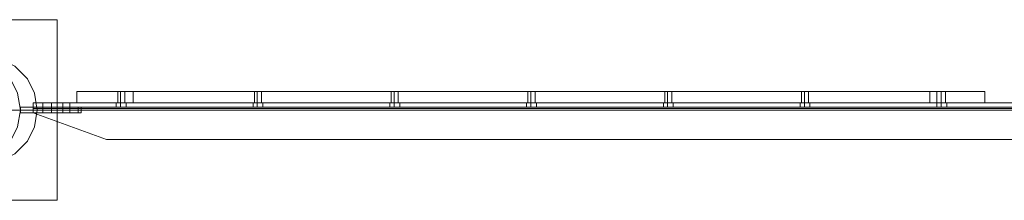
# Model space of a CAD drawing. Units: millimetres. Extents: x -548 to 13064, y -8173 to 72.
# Drawn here: x 10052 to 10866, y -8173 to -8024 of the extents above; entities that cross this region are included whole.
import ezdxf

# ---------------------------------------------------------------- set-up
doc = ezdxf.new("R2010")
doc.units = ezdxf.units.MM
doc.header["$MEASUREMENT"] = 0

# ---------------------------------------------------------------- blocks, each defined once
blk = doc.blocks.new('WMF0')
at = {"color": 51, "lineweight": 0}
for points in [[(12.96802, -6.89696), (12.88878, -6.89696)], [(12.96802, -6.97621), (12.96802, -6.89696)], [(12.88878, -6.97621), (12.96802, -6.97621)]]:
    blk.add_lwpolyline(points, dxfattribs=at)
for points in [[(12.96802, -6.97621), (12.88878, -6.97621), (12.88878, -6.89696), (12.96802, -6.89696), (12.96802, -6.97621)], [(12.90487, -6.93659), (12.90611, -6.92916), (12.90921, -6.92297), (12.91478, -6.91739), (12.92097, -6.9143), (12.9284, -6.91306), (12.93583, -6.9143), (12.94202, -6.91739), (12.94759, -6.92297), (12.95069, -6.92916), (12.95193, -6.93659), (12.95069, -6.94402), (12.94759, -6.95021), (12.94202, -6.95578), (12.93583, -6.95887), (12.9284, -6.96011), (12.92097, -6.95887), (12.91478, -6.95578), (12.90921, -6.95021), (12.90611, -6.94402), (12.90487, -6.93659)], [(12.90487, -6.93659), (12.90611, -6.92916), (12.90921, -6.92297), (12.91478, -6.91739), (12.92097, -6.9143), (12.9284, -6.91306), (12.93583, -6.9143), (12.94202, -6.91739), (12.94759, -6.92297), (12.95069, -6.92916), (12.95193, -6.93659), (12.95069, -6.94402), (12.94759, -6.95021), (12.94202, -6.95578), (12.93583, -6.95887), (12.9284, -6.96011), (12.92097, -6.95887), (12.91478, -6.95578), (12.90921, -6.95021), (12.90611, -6.94402), (12.90487, -6.93659)]]:
    blk.add_lwpolyline(points, close=True, dxfattribs=at)
at = {"color": 7, "lineweight": 0}
for points in [[(12.95193, -6.93659), (12.95069, -6.92916), (12.94759, -6.92297), (12.94202, -6.91739), (12.93583, -6.9143), (12.9284, -6.91306), (12.92097, -6.9143), (12.91478, -6.91739), (12.90921, -6.92297), (12.90611, -6.92916), (12.90487, -6.93659), (12.90611, -6.94402), (12.90921, -6.95021), (12.91478, -6.95578), (12.92097, -6.95887), (12.9284, -6.96011), (12.93583, -6.95887), (12.94202, -6.95578), (12.94759, -6.95021), (12.95069, -6.94402), (12.95193, -6.93659)], [(12.95193, -6.93659), (12.95069, -6.92916), (12.94759, -6.92297), (12.94202, -6.91739), (12.93583, -6.9143), (12.9284, -6.91306), (12.92097, -6.9143), (12.91478, -6.91739), (12.90921, -6.92297), (12.90611, -6.92916), (12.90487, -6.93659), (12.90611, -6.94402), (12.90921, -6.95021), (12.91478, -6.95578), (12.92097, -6.95887), (12.9284, -6.96011), (12.93583, -6.95887), (12.94202, -6.95578), (12.94759, -6.95021), (12.95069, -6.94402), (12.95193, -6.93659)], [(12.99464, -6.92854), (12.99588, -6.92854), (12.99712, -6.92854), (12.99774, -6.92854), (12.99712, -6.92854), (12.99588, -6.92854), (12.99464, -6.92854)]]:
    blk.add_lwpolyline(points, close=True, dxfattribs=at)
at = {"color": 253, "lineweight": 0}
for points in [[(12.95193, -6.93659), (12.95069, -6.92916), (12.94759, -6.92297), (12.94202, -6.91739), (12.93583, -6.9143), (12.9284, -6.91306), (12.92097, -6.9143), (12.91478, -6.91739), (12.90921, -6.92297), (12.90611, -6.92916), (12.90487, -6.93659), (12.90611, -6.94402), (12.90921, -6.95021), (12.91478, -6.95578), (12.92097, -6.95887), (12.9284, -6.96011), (12.93583, -6.95887), (12.94202, -6.95578), (12.94759, -6.95021), (12.95069, -6.94402), (12.95193, -6.93659)], [(12.95193, -6.93659), (12.95069, -6.92916), (12.94759, -6.92297), (12.94202, -6.91739), (12.93583, -6.9143), (12.9284, -6.91306), (12.92097, -6.9143), (12.91478, -6.91739), (12.90921, -6.92297), (12.90611, -6.92916), (12.90487, -6.93659), (12.90611, -6.94402), (12.90921, -6.95021), (12.91478, -6.95578), (12.92097, -6.95887), (12.9284, -6.96011), (12.93583, -6.95887), (12.94202, -6.95578), (12.94759, -6.95021), (12.95069, -6.94402), (12.95193, -6.93659)], [(12.95936, -6.93659), (12.95812, -6.92916), (12.95502, -6.92297), (12.94945, -6.91739), (12.94326, -6.9143), (12.93583, -6.91306), (12.9284, -6.9143), (12.92159, -6.91739), (12.91664, -6.92297), (12.91354, -6.92916), (12.9123, -6.93659), (12.91354, -6.94402), (12.91664, -6.95021), (12.92159, -6.95578), (12.9284, -6.95887), (12.93583, -6.96011), (12.94326, -6.95887), (12.94945, -6.95578), (12.95502, -6.95021), (12.95812, -6.94402), (12.95936, -6.93659)], [(12.96555, -6.93349), (12.96307, -6.93349), (12.96183, -6.93349), (12.96307, -6.93349), (12.96555, -6.93349)], [(12.96555, -6.93349), (12.96307, -6.93349), (12.96183, -6.93349), (12.96307, -6.93349), (12.96555, -6.93349)], [(12.96555, -6.93349), (12.96307, -6.93349), (12.96183, -6.93349), (12.96307, -6.93349), (12.96555, -6.93349)], [(12.96555, -6.93349), (12.96555, -6.93535), (12.96555, -6.93349)], [(12.96555, -6.93349), (12.96555, -6.93535), (12.96555, -6.93349)], [(12.96555, -6.93349), (12.96555, -6.93535), (12.96555, -6.93349)], [(12.9705, -6.93349), (12.9705, -6.93535), (12.9705, -6.93349)], [(12.9705, -6.93349), (12.9705, -6.93535), (12.9705, -6.93349)], [(12.9705, -6.93349), (12.9705, -6.93535), (12.9705, -6.93349)], [(12.99403, -6.93349), (12.99464, -6.93349), (12.99588, -6.93349), (12.99774, -6.93349), (12.99836, -6.93349), (12.99774, -6.93349), (12.99588, -6.93349), (12.99464, -6.93349), (12.99403, -6.93349)], [(12.99403, -6.93349), (12.99464, -6.93349), (12.99588, -6.93349), (12.99774, -6.93349), (12.99836, -6.93349), (12.99774, -6.93349), (12.99588, -6.93349), (12.99464, -6.93349), (12.99403, -6.93349)], [(12.99403, -6.93349), (12.99464, -6.93349), (12.99588, -6.93349), (12.99774, -6.93349), (12.99836, -6.93349), (12.99774, -6.93349), (12.99588, -6.93349), (12.99464, -6.93349), (12.99403, -6.93349)], [(12.95193, -6.93535), (12.97855, -6.93535), (12.95193, -6.93535)], [(12.96555, -6.93535), (12.96307, -6.93535), (12.96183, -6.93535), (12.96307, -6.93535), (12.96555, -6.93535)], [(12.96555, -6.93535), (12.96307, -6.93535), (12.96183, -6.93535), (12.96307, -6.93535), (12.96555, -6.93535)], [(12.96555, -6.93535), (12.96307, -6.93535), (12.96183, -6.93535), (12.96307, -6.93535), (12.96555, -6.93535)], [(12.96555, -6.93535), (12.96307, -6.93535), (12.96183, -6.93535), (12.96307, -6.93535), (12.96555, -6.93535)], [(12.96555, -6.93535), (12.96307, -6.93535), (12.96183, -6.93535), (12.96307, -6.93535), (12.96555, -6.93535)], [(12.96555, -6.93535), (12.96307, -6.93535), (12.96183, -6.93535), (12.96307, -6.93535), (12.96555, -6.93535)], [(12.96555, -6.93782), (12.96307, -6.93782), (12.96183, -6.93782), (12.96307, -6.93782), (12.96555, -6.93782)], [(12.96555, -6.93782), (12.96307, -6.93782), (12.96183, -6.93782), (12.96307, -6.93782), (12.96555, -6.93782)], [(12.96555, -6.93782), (12.96307, -6.93782), (12.96183, -6.93782), (12.96307, -6.93782), (12.96555, -6.93782)], [(12.96555, -6.93535), (12.96555, -6.93782), (12.96555, -6.93535)], [(12.96555, -6.93535), (12.96555, -6.93782), (12.96555, -6.93535)], [(12.96555, -6.93535), (12.96555, -6.93782), (12.96555, -6.93535)], [(12.9705, -6.93535), (12.97298, -6.93535), (12.97359, -6.93535), (12.97298, -6.93535), (12.9705, -6.93535)], [(12.9705, -6.93535), (12.9705, -6.93782), (12.9705, -6.93535)], [(12.9705, -6.93535), (12.97298, -6.93535), (12.97359, -6.93535), (12.97298, -6.93535), (12.9705, -6.93535)], [(12.9705, -6.93535), (12.97298, -6.93535), (12.97359, -6.93535), (12.97298, -6.93535), (12.9705, -6.93535)], [(12.9705, -6.93782), (12.97298, -6.93782), (12.97359, -6.93782), (12.97298, -6.93782), (12.9705, -6.93782)], [(12.9705, -6.93782), (12.97298, -6.93782), (12.97359, -6.93782), (12.97298, -6.93782), (12.9705, -6.93782)], [(12.9705, -6.93782), (12.97298, -6.93782), (12.97359, -6.93782), (12.97298, -6.93782), (12.9705, -6.93782)], [(12.97731, -6.93782), (12.97731, -6.93535), (12.97731, -6.93782)], [(12.97731, -6.93782), (12.97731, -6.93535), (12.97731, -6.93782)], [(12.97855, -6.93535), (12.97855, -6.93782), (12.97855, -6.93535)], [(12.97855, -6.93535), (12.97855, -6.93782), (12.97855, -6.93535)], [(12.99836, -6.93535), (12.99774, -6.93535), (12.99588, -6.93535), (12.99464, -6.93535), (12.99403, -6.93535), (12.99464, -6.93535), (12.99588, -6.93535), (12.99774, -6.93535), (12.99836, -6.93535)], [(12.99836, -6.93535), (12.99774, -6.93535), (12.99588, -6.93535), (12.99464, -6.93535), (12.99403, -6.93535), (12.99464, -6.93535), (12.99588, -6.93535), (12.99774, -6.93535), (12.99836, -6.93535)], [(12.99836, -6.93535), (12.99774, -6.93535), (12.99588, -6.93535), (12.99464, -6.93535), (12.99403, -6.93535), (12.99464, -6.93535), (12.99588, -6.93535), (12.99774, -6.93535), (12.99836, -6.93535)]]:
    blk.add_lwpolyline(points, close=True, dxfattribs=at)
at = {"color": 7, "lineweight": 0}
for points in [[(12.97669, -6.92854), (12.97793, -6.92854), (12.98164, -6.92854), (12.98722, -6.92854), (12.99403, -6.92854), (13.00146, -6.92854)], [(12.97669, -6.92854), (12.97669, -6.93349)], [(13.00146, -6.92854), (12.99403, -6.92854), (12.98722, -6.92854), (12.98164, -6.92854), (12.97793, -6.92854), (12.97669, -6.92854)], [(12.97669, -6.92854), (12.97669, -6.93349)], [(12.97669, -6.92854), (12.97669, -6.93349)], [(12.97669, -6.92854), (12.97669, -6.93349)], [(12.99464, -6.92854), (12.99588, -6.92854), (12.99712, -6.92854), (12.99774, -6.92854)], [(12.99712, -6.92854), (12.99588, -6.92854), (12.99464, -6.92854)], [(12.99464, -6.92854), (12.99588, -6.92854), (12.99712, -6.92854), (12.99774, -6.92854)], [(12.99712, -6.92854), (12.99588, -6.92854), (12.99464, -6.92854)], [(12.99464, -6.93349), (12.99464, -6.92854)], [(12.99464, -6.93349), (12.99464, -6.92854)], [(12.99464, -6.93349), (12.99464, -6.92854)], [(12.99588, -6.93349), (12.99588, -6.92854)], [(12.99588, -6.93349), (12.99588, -6.92854)], [(12.99588, -6.93349), (12.99588, -6.92854)], [(12.99588, -6.93349), (12.99588, -6.92854)], [(12.99588, -6.93349), (12.99588, -6.92854)], [(12.99588, -6.93349), (12.99588, -6.92854)], [(12.99774, -6.93349), (12.99774, -6.92854)], [(12.99774, -6.93349), (12.99774, -6.92854)], [(12.99774, -6.93349), (12.99774, -6.92854)], [(13.00146, -6.92854), (13.35126, -6.92854), (13.35126, -6.93349)], [(13.00146, -6.92854), (13.00146, -6.93349)], [(13.35126, -6.92854), (13.00146, -6.92854), (13.00146, -6.93349)], [(13.00146, -6.92854), (13.00146, -6.93349)], [(13.00146, -6.92854), (13.00146, -6.93349)], [(13.0547, -6.92854), (13.05594, -6.92854), (13.05718, -6.92854), (13.05779, -6.92854)], [(13.05718, -6.92854), (13.05594, -6.92854), (13.0547, -6.92854)], [(13.0547, -6.92854), (13.05594, -6.92854), (13.05718, -6.92854), (13.05779, -6.92854)], [(13.05718, -6.92854), (13.05594, -6.92854), (13.0547, -6.92854)], [(13.0547, -6.92854), (13.05594, -6.92854), (13.05718, -6.92854), (13.05779, -6.92854)], [(13.05718, -6.92854), (13.05594, -6.92854), (13.0547, -6.92854)], [(13.0547, -6.93349), (13.0547, -6.92854)], [(13.0547, -6.93349), (13.0547, -6.92854)], [(13.0547, -6.93349), (13.0547, -6.92854)], [(13.05594, -6.93349), (13.05594, -6.92854)], [(13.05594, -6.93349), (13.05594, -6.92854)], [(13.05594, -6.93349), (13.05594, -6.92854)], [(13.05594, -6.93349), (13.05594, -6.92854)], [(13.05594, -6.93349), (13.05594, -6.92854)], [(13.05594, -6.93349), (13.05594, -6.92854)], [(13.05779, -6.93349), (13.05779, -6.92854)], [(13.05779, -6.93349), (13.05779, -6.92854)], [(13.05779, -6.93349), (13.05779, -6.92854)], [(13.11475, -6.92854), (13.11599, -6.92854), (13.11723, -6.92854), (13.11785, -6.92854)], [(13.11723, -6.92854), (13.11599, -6.92854), (13.11475, -6.92854)], [(13.11475, -6.92854), (13.11599, -6.92854), (13.11723, -6.92854), (13.11785, -6.92854)], [(13.11723, -6.92854), (13.11599, -6.92854), (13.11475, -6.92854)], [(13.11475, -6.92854), (13.11599, -6.92854), (13.11723, -6.92854), (13.11785, -6.92854)], [(13.11723, -6.92854), (13.11599, -6.92854), (13.11475, -6.92854)], [(13.11475, -6.93349), (13.11475, -6.92854)], [(13.11475, -6.93349), (13.11475, -6.92854)], [(13.11475, -6.93349), (13.11475, -6.92854)], [(13.11599, -6.93349), (13.11599, -6.92854)], [(13.11599, -6.93349), (13.11599, -6.92854)], [(13.11599, -6.93349), (13.11599, -6.92854)], [(13.11599, -6.93349), (13.11599, -6.92854)], [(13.11599, -6.93349), (13.11599, -6.92854)], [(13.11599, -6.93349), (13.11599, -6.92854)], [(13.11785, -6.93349), (13.11785, -6.92854)], [(13.11785, -6.93349), (13.11785, -6.92854)], [(13.11785, -6.93349), (13.11785, -6.92854)], [(13.17481, -6.92854), (13.17605, -6.92854), (13.17728, -6.92854), (13.1779, -6.92854)], [(13.17728, -6.92854), (13.17605, -6.92854), (13.17481, -6.92854)], [(13.17481, -6.92854), (13.17605, -6.92854), (13.17728, -6.92854), (13.1779, -6.92854)], [(13.17728, -6.92854), (13.17605, -6.92854), (13.17481, -6.92854)], [(13.17481, -6.92854), (13.17605, -6.92854), (13.17728, -6.92854), (13.1779, -6.92854)], [(13.17728, -6.92854), (13.17605, -6.92854), (13.17481, -6.92854)], [(13.17481, -6.93349), (13.17481, -6.92854)], [(13.17481, -6.93349), (13.17481, -6.92854)], [(13.17481, -6.93349), (13.17481, -6.92854)], [(13.17605, -6.93349), (13.17605, -6.92854)], [(13.17605, -6.93349), (13.17605, -6.92854)], [(13.17605, -6.93349), (13.17605, -6.92854)], [(13.17605, -6.93349), (13.17605, -6.92854)], [(13.17605, -6.93349), (13.17605, -6.92854)], [(13.17605, -6.93349), (13.17605, -6.92854)], [(13.1779, -6.93349), (13.1779, -6.92854)], [(13.1779, -6.93349), (13.1779, -6.92854)], [(13.1779, -6.93349), (13.1779, -6.92854)], [(13.23486, -6.92854), (13.2361, -6.92854), (13.23734, -6.92854), (13.23796, -6.92854)], [(13.23734, -6.92854), (13.2361, -6.92854), (13.23486, -6.92854)], [(13.23486, -6.92854), (13.2361, -6.92854), (13.23734, -6.92854), (13.23796, -6.92854)], [(13.23734, -6.92854), (13.2361, -6.92854), (13.23486, -6.92854)], [(13.23486, -6.92854), (13.2361, -6.92854), (13.23734, -6.92854), (13.23796, -6.92854)], [(13.23734, -6.92854), (13.2361, -6.92854), (13.23486, -6.92854)], [(13.23486, -6.93349), (13.23486, -6.92854)], [(13.23486, -6.93349), (13.23486, -6.92854)], [(13.23486, -6.93349), (13.23486, -6.92854)], [(13.2361, -6.93349), (13.2361, -6.92854)], [(13.2361, -6.93349), (13.2361, -6.92854)], [(13.2361, -6.93349), (13.2361, -6.92854)], [(13.2361, -6.93349), (13.2361, -6.92854)], [(13.2361, -6.93349), (13.2361, -6.92854)], [(13.2361, -6.93349), (13.2361, -6.92854)], [(13.23796, -6.93349), (13.23796, -6.92854)], [(13.23796, -6.93349), (13.23796, -6.92854)], [(13.23796, -6.93349), (13.23796, -6.92854)], [(13.29492, -6.92854), (13.29615, -6.92854), (13.29739, -6.92854), (13.29801, -6.92854)], [(13.29739, -6.92854), (13.29615, -6.92854), (13.29492, -6.92854)], [(13.29492, -6.92854), (13.29615, -6.92854), (13.29739, -6.92854), (13.29801, -6.92854)], [(13.29739, -6.92854), (13.29615, -6.92854), (13.29492, -6.92854)], [(13.29492, -6.92854), (13.29615, -6.92854), (13.29739, -6.92854), (13.29801, -6.92854)], [(13.29739, -6.92854), (13.29615, -6.92854), (13.29492, -6.92854)], [(13.29492, -6.93349), (13.29492, -6.92854)], [(13.29492, -6.93349), (13.29492, -6.92854)], [(13.29492, -6.93349), (13.29492, -6.92854)], [(13.29615, -6.93349), (13.29615, -6.92854)], [(13.29615, -6.93349), (13.29615, -6.92854)], [(13.29615, -6.93349), (13.29615, -6.92854)], [(13.29615, -6.93349), (13.29615, -6.92854)], [(13.29615, -6.93349), (13.29615, -6.92854)], [(13.29615, -6.93349), (13.29615, -6.92854)], [(13.29801, -6.93349), (13.29801, -6.92854)], [(13.29801, -6.93349), (13.29801, -6.92854)], [(13.29801, -6.93349), (13.29801, -6.92854)], [(13.3754, -6.92854), (13.37478, -6.92854), (13.37107, -6.92854), (13.3655, -6.92854), (13.35869, -6.92854), (13.35126, -6.92854)], [(13.35126, -6.92854), (13.35126, -6.93349)], [(13.35126, -6.92854), (13.35869, -6.92854), (13.3655, -6.92854), (13.37107, -6.92854), (13.37478, -6.92854), (13.3754, -6.92854)], [(13.35126, -6.92854), (13.35126, -6.93349)], [(13.35126, -6.92854), (13.35126, -6.93349)], [(13.35435, -6.92854), (13.35497, -6.92854), (13.35621, -6.92854), (13.35745, -6.92854), (13.35807, -6.92854)], [(13.35745, -6.92854), (13.35621, -6.92854), (13.35497, -6.92854), (13.35435, -6.92854)], [(13.35435, -6.92854), (13.35497, -6.92854), (13.35621, -6.92854), (13.35745, -6.92854), (13.35807, -6.92854)], [(13.35745, -6.92854), (13.35621, -6.92854), (13.35497, -6.92854), (13.35435, -6.92854)], [(13.35435, -6.92854), (13.35497, -6.92854), (13.35621, -6.92854), (13.35745, -6.92854), (13.35807, -6.92854)], [(13.35745, -6.92854), (13.35621, -6.92854), (13.35497, -6.92854), (13.35435, -6.92854)], [(13.35435, -6.93349), (13.35435, -6.92854)], [(13.35435, -6.93349), (13.35435, -6.92854)], [(13.35435, -6.93349), (13.35435, -6.92854)], [(13.35621, -6.93349), (13.35621, -6.92854)], [(13.35621, -6.93349), (13.35621, -6.92854)], [(13.35621, -6.93349), (13.35621, -6.92854)], [(13.35621, -6.93349), (13.35621, -6.92854)], [(13.35621, -6.93349), (13.35621, -6.92854)], [(13.35621, -6.93349), (13.35621, -6.92854)], [(13.35807, -6.93349), (13.35807, -6.92854)], [(13.35807, -6.93349), (13.35807, -6.92854)], [(13.35807, -6.93349), (13.35807, -6.92854)], [(13.3754, -6.92854), (13.3754, -6.93349)], [(13.3754, -6.92854), (13.3754, -6.93349)], [(13.3754, -6.92854), (13.3754, -6.93349)], [(13.3754, -6.92854), (13.3754, -6.93349)], [(13.00146, -6.93349), (12.99403, -6.93349), (12.98722, -6.93349), (12.98164, -6.93349), (12.97793, -6.93349), (12.97669, -6.93349)], [(12.97669, -6.93349), (12.97793, -6.93349), (12.98164, -6.93349), (12.98722, -6.93349), (12.99403, -6.93349), (13.00146, -6.93349)], [(12.99774, -6.93349), (12.99712, -6.93349), (12.99588, -6.93349), (12.99464, -6.93349)], [(12.99464, -6.93349), (12.99588, -6.93349), (12.99712, -6.93349), (12.99774, -6.93349)], [(12.99774, -6.93349), (12.99712, -6.93349), (12.99588, -6.93349), (12.99464, -6.93349)], [(12.99464, -6.93349), (12.99588, -6.93349), (12.99712, -6.93349), (12.99774, -6.93349)], [(12.99774, -6.93349), (12.99712, -6.93349), (12.99588, -6.93349), (12.99464, -6.93349)], [(12.99464, -6.93349), (12.99588, -6.93349), (12.99712, -6.93349), (12.99774, -6.93349)], [(13.35126, -6.93349), (13.00146, -6.93349)], [(13.00146, -6.93349), (13.35126, -6.93349)], [(13.05779, -6.93349), (13.05718, -6.93349), (13.05594, -6.93349), (13.0547, -6.93349)], [(13.0547, -6.93349), (13.05594, -6.93349), (13.05718, -6.93349), (13.05779, -6.93349)], [(13.05779, -6.93349), (13.05718, -6.93349), (13.05594, -6.93349), (13.0547, -6.93349)], [(13.0547, -6.93349), (13.05594, -6.93349), (13.05718, -6.93349), (13.05779, -6.93349)], [(13.05779, -6.93349), (13.05718, -6.93349), (13.05594, -6.93349), (13.0547, -6.93349)], [(13.0547, -6.93349), (13.05594, -6.93349), (13.05718, -6.93349), (13.05779, -6.93349)], [(13.11785, -6.93349), (13.11723, -6.93349), (13.11599, -6.93349), (13.11475, -6.93349)], [(13.11475, -6.93349), (13.11599, -6.93349), (13.11723, -6.93349), (13.11785, -6.93349)], [(13.11785, -6.93349), (13.11723, -6.93349), (13.11599, -6.93349), (13.11475, -6.93349)], [(13.11475, -6.93349), (13.11599, -6.93349), (13.11723, -6.93349), (13.11785, -6.93349)], [(13.11785, -6.93349), (13.11723, -6.93349), (13.11599, -6.93349), (13.11475, -6.93349)], [(13.11475, -6.93349), (13.11599, -6.93349), (13.11723, -6.93349), (13.11785, -6.93349)], [(13.1779, -6.93349), (13.17728, -6.93349), (13.17605, -6.93349), (13.17481, -6.93349)], [(13.17481, -6.93349), (13.17605, -6.93349), (13.17728, -6.93349), (13.1779, -6.93349)], [(13.1779, -6.93349), (13.17728, -6.93349), (13.17605, -6.93349), (13.17481, -6.93349)], [(13.17481, -6.93349), (13.17605, -6.93349), (13.17728, -6.93349), (13.1779, -6.93349)], [(13.1779, -6.93349), (13.17728, -6.93349), (13.17605, -6.93349), (13.17481, -6.93349)], [(13.17481, -6.93349), (13.17605, -6.93349), (13.17728, -6.93349), (13.1779, -6.93349)], [(13.23796, -6.93349), (13.23734, -6.93349), (13.2361, -6.93349), (13.23486, -6.93349)], [(13.23486, -6.93349), (13.2361, -6.93349), (13.23734, -6.93349), (13.23796, -6.93349)], [(13.23796, -6.93349), (13.23734, -6.93349), (13.2361, -6.93349), (13.23486, -6.93349)], [(13.23486, -6.93349), (13.2361, -6.93349), (13.23734, -6.93349), (13.23796, -6.93349)], [(13.23796, -6.93349), (13.23734, -6.93349), (13.2361, -6.93349), (13.23486, -6.93349)], [(13.23486, -6.93349), (13.2361, -6.93349), (13.23734, -6.93349), (13.23796, -6.93349)], [(13.29801, -6.93349), (13.29739, -6.93349), (13.29615, -6.93349), (13.29492, -6.93349)], [(13.29492, -6.93349), (13.29615, -6.93349), (13.29739, -6.93349), (13.29801, -6.93349)], [(13.29801, -6.93349), (13.29739, -6.93349), (13.29615, -6.93349), (13.29492, -6.93349)], [(13.29492, -6.93349), (13.29615, -6.93349), (13.29739, -6.93349), (13.29801, -6.93349)], [(13.29801, -6.93349), (13.29739, -6.93349), (13.29615, -6.93349), (13.29492, -6.93349)], [(13.29492, -6.93349), (13.29615, -6.93349), (13.29739, -6.93349), (13.29801, -6.93349)], [(13.35126, -6.93349), (13.35869, -6.93349), (13.3655, -6.93349), (13.37107, -6.93349), (13.37478, -6.93349), (13.3754, -6.93349)], [(13.3754, -6.93349), (13.37478, -6.93349), (13.37107, -6.93349), (13.3655, -6.93349), (13.35869, -6.93349), (13.35126, -6.93349)], [(13.35807, -6.93349), (13.35745, -6.93349), (13.35621, -6.93349), (13.35497, -6.93349), (13.35435, -6.93349)], [(13.35807, -6.93349), (13.35745, -6.93349), (13.35621, -6.93349), (13.35497, -6.93349), (13.35435, -6.93349)], [(13.35807, -6.93349), (13.35745, -6.93349), (13.35621, -6.93349), (13.35497, -6.93349), (13.35435, -6.93349)], [(13.35497, -6.93349), (13.35621, -6.93349), (13.35745, -6.93349), (13.35807, -6.93349)], [(13.35497, -6.93349), (13.35621, -6.93349), (13.35745, -6.93349), (13.35807, -6.93349)], [(13.35497, -6.93349), (13.35621, -6.93349), (13.35745, -6.93349), (13.35807, -6.93349)], [(7.6108, -6.93659), (14.25764, -6.93659)], [(12.95193, -6.93659), (12.95131, -6.93659), (12.94821, -6.93659), (12.94326, -6.93659), (12.93707, -6.93659), (12.92964, -6.93659)]]:
    blk.add_lwpolyline(points, dxfattribs=at)
at = {"color": 253, "lineweight": 0}
for points in [[(12.9575, -6.93597), (12.9575, -6.93411), (12.9575, -6.93349)], [(12.9575, -6.93349), (12.9575, -6.93411), (12.9575, -6.93597)], [(12.9575, -6.93349), (14.23597, -6.93349)], [(12.9575, -6.93349), (14.23597, -6.93349)], [(12.9575, -6.93349), (14.23597, -6.93349)], [(12.9575, -6.93349), (14.23597, -6.93349)], [(12.9575, -6.93597), (12.9575, -6.93411), (12.9575, -6.93349)], [(12.9575, -6.93349), (12.9575, -6.93411), (12.9575, -6.93597)], [(12.9575, -6.93349), (14.23597, -6.93349)], [(12.9575, -6.93349), (14.23597, -6.93349)], [(12.9575, -6.93349), (14.23597, -6.93349)], [(12.9575, -6.93349), (14.23597, -6.93349)], [(12.9575, -6.93597), (12.9575, -6.93411), (12.9575, -6.93349)], [(12.9575, -6.93349), (12.9575, -6.93411), (12.9575, -6.93597)], [(12.9575, -6.93349), (14.23597, -6.93349)], [(12.9575, -6.93349), (14.23597, -6.93349)], [(12.9575, -6.93349), (14.23597, -6.93349)], [(12.9575, -6.93349), (14.23597, -6.93349)], [(12.96183, -6.93349), (12.96183, -6.93535)], [(12.96183, -6.93349), (12.96183, -6.93535)], [(12.96183, -6.93349), (12.96183, -6.93535)], [(12.9705, -6.93349), (12.96555, -6.93349)], [(12.96555, -6.93349), (12.9705, -6.93349)], [(12.96555, -6.93349), (12.96555, -6.93535)], [(12.96555, -6.93349), (12.96555, -6.93535)], [(12.9705, -6.93349), (12.96555, -6.93349)], [(12.96555, -6.93349), (12.9705, -6.93349)], [(12.96555, -6.93349), (12.96555, -6.93535)], [(12.96555, -6.93349), (12.96555, -6.93535)], [(12.9705, -6.93349), (12.96555, -6.93349)], [(12.96555, -6.93349), (12.9705, -6.93349)], [(12.96555, -6.93349), (12.96555, -6.93535)], [(12.96555, -6.93349), (12.96555, -6.93535)], [(12.9705, -6.93349), (12.97298, -6.93349), (12.97359, -6.93349)], [(12.97298, -6.93349), (12.9705, -6.93349)], [(12.9705, -6.93349), (12.9705, -6.93535)], [(12.9705, -6.93349), (12.9705, -6.93535)], [(12.9705, -6.93349), (12.97298, -6.93349), (12.97359, -6.93349)], [(12.97298, -6.93349), (12.9705, -6.93349)], [(12.9705, -6.93349), (12.9705, -6.93535)], [(12.9705, -6.93349), (12.9705, -6.93535)], [(12.9705, -6.93349), (12.97298, -6.93349), (12.97359, -6.93349)], [(12.97298, -6.93349), (12.9705, -6.93349)], [(12.9705, -6.93349), (12.9705, -6.93535)], [(12.9705, -6.93349), (12.9705, -6.93535)], [(12.97359, -6.93349), (12.97359, -6.93535)], [(12.97359, -6.93349), (12.97359, -6.93535)], [(12.97359, -6.93349), (12.97359, -6.93535)], [(12.99403, -6.93535), (12.99403, -6.93349)], [(12.99403, -6.93535), (12.99403, -6.93349)], [(12.99403, -6.93535), (12.99403, -6.93349)], [(12.99588, -6.93535), (12.99588, -6.93349)], [(12.99588, -6.93535), (12.99588, -6.93349)], [(12.99588, -6.93535), (12.99588, -6.93349)], [(12.99588, -6.93535), (12.99588, -6.93349)], [(12.99588, -6.93535), (12.99588, -6.93349)], [(12.99588, -6.93535), (12.99588, -6.93349)], [(12.99836, -6.93535), (12.99836, -6.93349)], [(12.99836, -6.93535), (12.99836, -6.93349)], [(12.99836, -6.93535), (12.99836, -6.93349)], [(13.05408, -6.93349), (13.0547, -6.93349), (13.05594, -6.93349), (13.05779, -6.93349), (13.05841, -6.93349)], [(13.05779, -6.93349), (13.05594, -6.93349), (13.0547, -6.93349), (13.05408, -6.93349)], [(13.05408, -6.93535), (13.05408, -6.93349)], [(13.05408, -6.93349), (13.0547, -6.93349), (13.05594, -6.93349), (13.05779, -6.93349), (13.05841, -6.93349)], [(13.05779, -6.93349), (13.05594, -6.93349), (13.0547, -6.93349), (13.05408, -6.93349)], [(13.05408, -6.93535), (13.05408, -6.93349)], [(13.05408, -6.93349), (13.0547, -6.93349), (13.05594, -6.93349), (13.05779, -6.93349), (13.05841, -6.93349)], [(13.05779, -6.93349), (13.05594, -6.93349), (13.0547, -6.93349), (13.05408, -6.93349)], [(13.05408, -6.93535), (13.05408, -6.93349)], [(13.05594, -6.93535), (13.05594, -6.93349)], [(13.05594, -6.93535), (13.05594, -6.93349)], [(13.05594, -6.93535), (13.05594, -6.93349)], [(13.05594, -6.93535), (13.05594, -6.93349)], [(13.05594, -6.93535), (13.05594, -6.93349)], [(13.05594, -6.93535), (13.05594, -6.93349)], [(13.05841, -6.93535), (13.05841, -6.93349)], [(13.05841, -6.93535), (13.05841, -6.93349)], [(13.05841, -6.93535), (13.05841, -6.93349)], [(13.11413, -6.93349), (13.11475, -6.93349), (13.11599, -6.93349), (13.11785, -6.93349), (13.11847, -6.93349)], [(13.11785, -6.93349), (13.11599, -6.93349), (13.11475, -6.93349), (13.11413, -6.93349)], [(13.11413, -6.93535), (13.11413, -6.93349)], [(13.11413, -6.93349), (13.11475, -6.93349), (13.11599, -6.93349), (13.11785, -6.93349), (13.11847, -6.93349)], [(13.11785, -6.93349), (13.11599, -6.93349), (13.11475, -6.93349), (13.11413, -6.93349)], [(13.11413, -6.93535), (13.11413, -6.93349)], [(13.11413, -6.93349), (13.11475, -6.93349), (13.11599, -6.93349), (13.11785, -6.93349), (13.11847, -6.93349)], [(13.11785, -6.93349), (13.11599, -6.93349), (13.11475, -6.93349), (13.11413, -6.93349)], [(13.11413, -6.93535), (13.11413, -6.93349)], [(13.11599, -6.93535), (13.11599, -6.93349)], [(13.11599, -6.93535), (13.11599, -6.93349)], [(13.11599, -6.93535), (13.11599, -6.93349)], [(13.11599, -6.93535), (13.11599, -6.93349)], [(13.11599, -6.93535), (13.11599, -6.93349)], [(13.11599, -6.93535), (13.11599, -6.93349)], [(13.11847, -6.93535), (13.11847, -6.93349)], [(13.11847, -6.93535), (13.11847, -6.93349)], [(13.11847, -6.93535), (13.11847, -6.93349)], [(13.17419, -6.93349), (13.17481, -6.93349), (13.17605, -6.93349), (13.1779, -6.93349), (13.17852, -6.93349)], [(13.1779, -6.93349), (13.17605, -6.93349), (13.17481, -6.93349), (13.17419, -6.93349)], [(13.17419, -6.93535), (13.17419, -6.93349)], [(13.17419, -6.93349), (13.17481, -6.93349), (13.17605, -6.93349), (13.1779, -6.93349), (13.17852, -6.93349)], [(13.1779, -6.93349), (13.17605, -6.93349), (13.17481, -6.93349), (13.17419, -6.93349)], [(13.17419, -6.93535), (13.17419, -6.93349)], [(13.17419, -6.93349), (13.17481, -6.93349), (13.17605, -6.93349), (13.1779, -6.93349), (13.17852, -6.93349)], [(13.1779, -6.93349), (13.17605, -6.93349), (13.17481, -6.93349), (13.17419, -6.93349)], [(13.17419, -6.93535), (13.17419, -6.93349)], [(13.17605, -6.93535), (13.17605, -6.93349)], [(13.17605, -6.93535), (13.17605, -6.93349)], [(13.17605, -6.93535), (13.17605, -6.93349)], [(13.17605, -6.93535), (13.17605, -6.93349)], [(13.17605, -6.93535), (13.17605, -6.93349)], [(13.17605, -6.93535), (13.17605, -6.93349)], [(13.17852, -6.93535), (13.17852, -6.93349)], [(13.17852, -6.93535), (13.17852, -6.93349)], [(13.17852, -6.93535), (13.17852, -6.93349)], [(13.23424, -6.93349), (13.23486, -6.93349), (13.2361, -6.93349), (13.23796, -6.93349), (13.23858, -6.93349)], [(13.23796, -6.93349), (13.2361, -6.93349), (13.23486, -6.93349), (13.23424, -6.93349)], [(13.23424, -6.93535), (13.23424, -6.93349)], [(13.23424, -6.93349), (13.23486, -6.93349), (13.2361, -6.93349), (13.23796, -6.93349), (13.23858, -6.93349)], [(13.23796, -6.93349), (13.2361, -6.93349), (13.23486, -6.93349), (13.23424, -6.93349)], [(13.23424, -6.93535), (13.23424, -6.93349)], [(13.23424, -6.93349), (13.23486, -6.93349), (13.2361, -6.93349), (13.23796, -6.93349), (13.23858, -6.93349)], [(13.23796, -6.93349), (13.2361, -6.93349), (13.23486, -6.93349), (13.23424, -6.93349)], [(13.23424, -6.93535), (13.23424, -6.93349)], [(13.2361, -6.93535), (13.2361, -6.93349)], [(13.2361, -6.93535), (13.2361, -6.93349)], [(13.2361, -6.93535), (13.2361, -6.93349)], [(13.2361, -6.93535), (13.2361, -6.93349)], [(13.2361, -6.93535), (13.2361, -6.93349)], [(13.2361, -6.93535), (13.2361, -6.93349)], [(13.23858, -6.93535), (13.23858, -6.93349)], [(13.23858, -6.93535), (13.23858, -6.93349)], [(13.23858, -6.93535), (13.23858, -6.93349)], [(13.2943, -6.93349), (13.29492, -6.93349), (13.29615, -6.93349), (13.29801, -6.93349), (13.29863, -6.93349)], [(13.29801, -6.93349), (13.29615, -6.93349), (13.29492, -6.93349), (13.2943, -6.93349)], [(13.2943, -6.93535), (13.2943, -6.93349)], [(13.2943, -6.93349), (13.29492, -6.93349), (13.29615, -6.93349), (13.29801, -6.93349), (13.29863, -6.93349)], [(13.29801, -6.93349), (13.29615, -6.93349), (13.29492, -6.93349), (13.2943, -6.93349)], [(13.2943, -6.93535), (13.2943, -6.93349)], [(13.2943, -6.93349), (13.29492, -6.93349), (13.29615, -6.93349), (13.29801, -6.93349), (13.29863, -6.93349)], [(13.29801, -6.93349), (13.29615, -6.93349), (13.29492, -6.93349), (13.2943, -6.93349)], [(13.2943, -6.93535), (13.2943, -6.93349)], [(13.29615, -6.93535), (13.29615, -6.93349)], [(13.29615, -6.93535), (13.29615, -6.93349)], [(13.29615, -6.93535), (13.29615, -6.93349)], [(13.29615, -6.93535), (13.29615, -6.93349)], [(13.29615, -6.93535), (13.29615, -6.93349)], [(13.29615, -6.93535), (13.29615, -6.93349)], [(13.29863, -6.93535), (13.29863, -6.93349)], [(13.29863, -6.93535), (13.29863, -6.93349)], [(13.29863, -6.93535), (13.29863, -6.93349)], [(13.35435, -6.93349), (13.35497, -6.93349), (13.35621, -6.93349), (13.35807, -6.93349), (13.35869, -6.93349)], [(13.35807, -6.93349), (13.35621, -6.93349), (13.35497, -6.93349), (13.35435, -6.93349)], [(13.35435, -6.93535), (13.35435, -6.93349)], [(13.35435, -6.93349), (13.35497, -6.93349), (13.35621, -6.93349), (13.35807, -6.93349), (13.35869, -6.93349)], [(13.35807, -6.93349), (13.35621, -6.93349), (13.35497, -6.93349), (13.35435, -6.93349)], [(13.35435, -6.93535), (13.35435, -6.93349)], [(13.35435, -6.93349), (13.35497, -6.93349), (13.35621, -6.93349), (13.35807, -6.93349), (13.35869, -6.93349)], [(13.35807, -6.93349), (13.35621, -6.93349), (13.35497, -6.93349), (13.35435, -6.93349)], [(13.35435, -6.93535), (13.35435, -6.93349)], [(13.35621, -6.93535), (13.35621, -6.93349)], [(13.35621, -6.93535), (13.35621, -6.93349)], [(13.35621, -6.93535), (13.35621, -6.93349)], [(13.35621, -6.93535), (13.35621, -6.93349)], [(13.35621, -6.93535), (13.35621, -6.93349)], [(13.35621, -6.93535), (13.35621, -6.93349)], [(13.35869, -6.93535), (13.35869, -6.93349)], [(13.35869, -6.93535), (13.35869, -6.93349)], [(13.35869, -6.93535), (13.35869, -6.93349)], [(12.95193, -6.93535), (12.95193, -6.93782)], [(12.95193, -6.93782), (12.95193, -6.93535)], [(12.95193, -6.93535), (12.95193, -6.93782)], [(12.95193, -6.93782), (12.95193, -6.93535)], [(12.95193, -6.93535), (12.95193, -6.93782)], [(12.95193, -6.93782), (12.95193, -6.93535)], [(12.95193, -6.93535), (12.97731, -6.93535)], [(12.95193, -6.93535), (12.97731, -6.93535)], [(12.95193, -6.93535), (12.97731, -6.93535)], [(12.95193, -6.93535), (12.97731, -6.93535)], [(12.97855, -6.93782), (12.95193, -6.93782)], [(12.97855, -6.93782), (12.95193, -6.93782)], [(12.97731, -6.93782), (12.95193, -6.93782)], [(12.97731, -6.93782), (12.95193, -6.93782)], [(12.97731, -6.93782), (12.95193, -6.93782)], [(12.97731, -6.93782), (12.95193, -6.93782)], [(12.9575, -6.93597), (12.9575, -6.93535)], [(12.9575, -6.93535), (12.9575, -6.93597)], [(12.9575, -6.93535), (14.23597, -6.93535)], [(12.9575, -6.93535), (14.23597, -6.93535)], [(12.9575, -6.93535), (14.23597, -6.93535)], [(12.9575, -6.93535), (14.23597, -6.93535)], [(12.9575, -6.93597), (12.9575, -6.93535)], [(12.9575, -6.93535), (12.9575, -6.93597)], [(12.9575, -6.93535), (14.23597, -6.93535)], [(12.9575, -6.93535), (14.23597, -6.93535)], [(12.9575, -6.93535), (14.23597, -6.93535)], [(12.9575, -6.93535), (14.23597, -6.93535)], [(12.9575, -6.93597), (12.9575, -6.93535)], [(12.9575, -6.93535), (12.9575, -6.93597)], [(12.9575, -6.93535), (14.23597, -6.93535)], [(12.9575, -6.93535), (14.23597, -6.93535)], [(12.9575, -6.93535), (14.23597, -6.93535)], [(12.9575, -6.93535), (14.23597, -6.93535)], [(12.9575, -6.93782), (12.9575, -6.93597)], [(12.9575, -6.93597), (12.9575, -6.93782)], [(12.9575, -6.93782), (12.9575, -6.93597)], [(12.9575, -6.93597), (12.9575, -6.93782), (12.98969, -6.94959), (14.2044, -6.94959), (14.23597, -6.93782), (14.23597, -6.93597)], [(12.9575, -6.93782), (12.98969, -6.94959), (14.2044, -6.94959), (14.23597, -6.93782), (14.23597, -6.93597)], [(12.9575, -6.93597), (14.23597, -6.93597)], [(12.9575, -6.93597), (14.23597, -6.93597), (14.23597, -6.93782), (14.2044, -6.94959)], [(12.9575, -6.93597), (14.23597, -6.93597)], [(12.9575, -6.93597), (14.23597, -6.93597), (14.23597, -6.93782), (14.2044, -6.94959)], [(12.9575, -6.93597), (14.23597, -6.93597)], [(12.9575, -6.93597), (14.23597, -6.93597)], [(12.9575, -6.93597), (14.23597, -6.93597)], [(12.9575, -6.93597), (14.23597, -6.93597)], [(12.9575, -6.93782), (12.9575, -6.93597)], [(12.9575, -6.93597), (12.9575, -6.93782)], [(12.9575, -6.93782), (12.9575, -6.93597)], [(12.9575, -6.93597), (12.9575, -6.93782), (12.98969, -6.94959), (14.2044, -6.94959), (14.23597, -6.93782), (14.23597, -6.93597)], [(12.9575, -6.93782), (12.98969, -6.94959), (14.2044, -6.94959), (14.23597, -6.93782), (14.23597, -6.93597)], [(12.9575, -6.93597), (14.23597, -6.93597)], [(12.9575, -6.93597), (14.23597, -6.93597), (14.23597, -6.93782), (14.2044, -6.94959)], [(12.9575, -6.93597), (14.23597, -6.93597)], [(12.9575, -6.93597), (14.23597, -6.93597), (14.23597, -6.93782), (14.2044, -6.94959)], [(12.9575, -6.93597), (14.23597, -6.93597)], [(12.9575, -6.93597), (14.23597, -6.93597)], [(12.9575, -6.93597), (14.23597, -6.93597)], [(12.9575, -6.93597), (14.23597, -6.93597)], [(12.9575, -6.93782), (12.9575, -6.93597)], [(12.9575, -6.93597), (12.9575, -6.93782)], [(12.9575, -6.93782), (12.9575, -6.93597)], [(12.9575, -6.93597), (12.9575, -6.93782), (12.98969, -6.94959), (14.2044, -6.94959), (14.23597, -6.93782), (14.23597, -6.93597)], [(12.9575, -6.93782), (12.98969, -6.94959), (14.2044, -6.94959), (14.23597, -6.93782), (14.23597, -6.93597)], [(12.9575, -6.93597), (14.23597, -6.93597)], [(12.9575, -6.93597), (14.23597, -6.93597), (14.23597, -6.93782), (14.2044, -6.94959)], [(12.9575, -6.93597), (14.23597, -6.93597)], [(12.9575, -6.93597), (14.23597, -6.93597), (14.23597, -6.93782), (14.2044, -6.94959)], [(12.9575, -6.93597), (14.23597, -6.93597)], [(12.9575, -6.93597), (14.23597, -6.93597)], [(12.9575, -6.93597), (14.23597, -6.93597)], [(12.9575, -6.93597), (14.23597, -6.93597)], [(12.98969, -6.94959), (12.9575, -6.93782)], [(12.98969, -6.94959), (12.9575, -6.93782)], [(12.98969, -6.94959), (12.9575, -6.93782)], [(12.98969, -6.94959), (12.9575, -6.93782)], [(12.98969, -6.94959), (12.9575, -6.93782)], [(12.98969, -6.94959), (12.9575, -6.93782)], [(12.96183, -6.93535), (12.96183, -6.93782)], [(12.96183, -6.93535), (12.96183, -6.93782)], [(12.96183, -6.93535), (12.96183, -6.93782)], [(12.96555, -6.93535), (12.9705, -6.93535)], [(12.9705, -6.93535), (12.96555, -6.93535)], [(12.96555, -6.93535), (12.9705, -6.93535)], [(12.9705, -6.93535), (12.96555, -6.93535)], [(12.96555, -6.93535), (12.9705, -6.93535)], [(12.9705, -6.93535), (12.96555, -6.93535)], [(12.96555, -6.93535), (12.96555, -6.93782)], [(12.96555, -6.93535), (12.96555, -6.93782)], [(12.96555, -6.93535), (12.96555, -6.93782)], [(12.96555, -6.93535), (12.96555, -6.93782)], [(12.96555, -6.93535), (12.96555, -6.93782)], [(12.96555, -6.93535), (12.96555, -6.93782)], [(12.9705, -6.93535), (12.96555, -6.93535)], [(12.96555, -6.93535), (12.9705, -6.93535)], [(12.9705, -6.93535), (12.96555, -6.93535)], [(12.96555, -6.93535), (12.9705, -6.93535)], [(12.9705, -6.93535), (12.96555, -6.93535)], [(12.96555, -6.93535), (12.9705, -6.93535)], [(12.96555, -6.93782), (12.9705, -6.93782)], [(12.9705, -6.93782), (12.96555, -6.93782)], [(12.96555, -6.93782), (12.9705, -6.93782)], [(12.9705, -6.93782), (12.96555, -6.93782)], [(12.96555, -6.93782), (12.9705, -6.93782)], [(12.9705, -6.93782), (12.96555, -6.93782)], [(12.9705, -6.93535), (12.9705, -6.93782)], [(12.9705, -6.93535), (12.9705, -6.93782)], [(12.9705, -6.93535), (12.9705, -6.93782)], [(12.9705, -6.93535), (12.9705, -6.93782)], [(12.9705, -6.93535), (12.9705, -6.93782)], [(12.9705, -6.93535), (12.9705, -6.93782)], [(12.9705, -6.93535), (12.9705, -6.93782)], [(12.9705, -6.93535), (12.9705, -6.93782)], [(12.9705, -6.93535), (12.9705, -6.93782)], [(12.9705, -6.93535), (12.9705, -6.93782)], [(12.9705, -6.93535), (12.97298, -6.93535), (12.97359, -6.93535)], [(12.97298, -6.93535), (12.9705, -6.93535)], [(12.9705, -6.93535), (12.97298, -6.93535), (12.97359, -6.93535)], [(12.97298, -6.93535), (12.9705, -6.93535)], [(12.9705, -6.93535), (12.97298, -6.93535), (12.97359, -6.93535)], [(12.97298, -6.93535), (12.9705, -6.93535)], [(12.97359, -6.93535), (12.97359, -6.93782)], [(12.97359, -6.93535), (12.97359, -6.93782)], [(12.97359, -6.93535), (12.97359, -6.93782)], [(12.97731, -6.93535), (12.97855, -6.93535)], [(12.97855, -6.93535), (12.97731, -6.93535)], [(12.97731, -6.93535), (12.97855, -6.93535)], [(12.97855, -6.93535), (12.97731, -6.93535)], [(12.97855, -6.93782), (12.97731, -6.93782)], [(12.97731, -6.93782), (12.97855, -6.93782)], [(12.97855, -6.93782), (12.97731, -6.93782)], [(12.97731, -6.93782), (12.97855, -6.93782)], [(12.97855, -6.93535), (12.97855, -6.93782)], [(12.97855, -6.93782), (12.97855, -6.93535)], [(12.97855, -6.93535), (12.97855, -6.93782)], [(12.97855, -6.93535), (12.97855, -6.93782)], [(12.97855, -6.93535), (12.97855, -6.93782)], [(12.97855, -6.93782), (12.97855, -6.93535)], [(13.05841, -6.93535), (13.05779, -6.93535), (13.05594, -6.93535), (13.0547, -6.93535), (13.05408, -6.93535)], [(13.05841, -6.93535), (13.05779, -6.93535), (13.05594, -6.93535), (13.0547, -6.93535), (13.05408, -6.93535)], [(13.05841, -6.93535), (13.05779, -6.93535), (13.05594, -6.93535), (13.0547, -6.93535), (13.05408, -6.93535)], [(13.0547, -6.93535), (13.05594, -6.93535), (13.05779, -6.93535), (13.05841, -6.93535)], [(13.0547, -6.93535), (13.05594, -6.93535), (13.05779, -6.93535), (13.05841, -6.93535)], [(13.0547, -6.93535), (13.05594, -6.93535), (13.05779, -6.93535), (13.05841, -6.93535)], [(13.11847, -6.93535), (13.11785, -6.93535), (13.11599, -6.93535), (13.11475, -6.93535), (13.11413, -6.93535)], [(13.11847, -6.93535), (13.11785, -6.93535), (13.11599, -6.93535), (13.11475, -6.93535), (13.11413, -6.93535)], [(13.11847, -6.93535), (13.11785, -6.93535), (13.11599, -6.93535), (13.11475, -6.93535), (13.11413, -6.93535)], [(13.11475, -6.93535), (13.11599, -6.93535), (13.11785, -6.93535), (13.11847, -6.93535)], [(13.11475, -6.93535), (13.11599, -6.93535), (13.11785, -6.93535), (13.11847, -6.93535)], [(13.11475, -6.93535), (13.11599, -6.93535), (13.11785, -6.93535), (13.11847, -6.93535)], [(13.17852, -6.93535), (13.1779, -6.93535), (13.17605, -6.93535), (13.17481, -6.93535), (13.17419, -6.93535)], [(13.17852, -6.93535), (13.1779, -6.93535), (13.17605, -6.93535), (13.17481, -6.93535), (13.17419, -6.93535)], [(13.17852, -6.93535), (13.1779, -6.93535), (13.17605, -6.93535), (13.17481, -6.93535), (13.17419, -6.93535)], [(13.17481, -6.93535), (13.17605, -6.93535), (13.1779, -6.93535), (13.17852, -6.93535)], [(13.17481, -6.93535), (13.17605, -6.93535), (13.1779, -6.93535), (13.17852, -6.93535)], [(13.17481, -6.93535), (13.17605, -6.93535), (13.1779, -6.93535), (13.17852, -6.93535)], [(13.23858, -6.93535), (13.23796, -6.93535), (13.2361, -6.93535), (13.23486, -6.93535), (13.23424, -6.93535)], [(13.23858, -6.93535), (13.23796, -6.93535), (13.2361, -6.93535), (13.23486, -6.93535), (13.23424, -6.93535)], [(13.23858, -6.93535), (13.23796, -6.93535), (13.2361, -6.93535), (13.23486, -6.93535), (13.23424, -6.93535)], [(13.23486, -6.93535), (13.2361, -6.93535), (13.23796, -6.93535), (13.23858, -6.93535)], [(13.23486, -6.93535), (13.2361, -6.93535), (13.23796, -6.93535), (13.23858, -6.93535)], [(13.23486, -6.93535), (13.2361, -6.93535), (13.23796, -6.93535), (13.23858, -6.93535)], [(13.29863, -6.93535), (13.29801, -6.93535), (13.29615, -6.93535), (13.29492, -6.93535), (13.2943, -6.93535)], [(13.29863, -6.93535), (13.29801, -6.93535), (13.29615, -6.93535), (13.29492, -6.93535), (13.2943, -6.93535)], [(13.29863, -6.93535), (13.29801, -6.93535), (13.29615, -6.93535), (13.29492, -6.93535), (13.2943, -6.93535)], [(13.29492, -6.93535), (13.29615, -6.93535), (13.29801, -6.93535), (13.29863, -6.93535)], [(13.29492, -6.93535), (13.29615, -6.93535), (13.29801, -6.93535), (13.29863, -6.93535)], [(13.29492, -6.93535), (13.29615, -6.93535), (13.29801, -6.93535), (13.29863, -6.93535)], [(13.35869, -6.93535), (13.35807, -6.93535), (13.35621, -6.93535), (13.35497, -6.93535), (13.35435, -6.93535)], [(13.35869, -6.93535), (13.35807, -6.93535), (13.35621, -6.93535), (13.35497, -6.93535), (13.35435, -6.93535)], [(13.35869, -6.93535), (13.35807, -6.93535), (13.35621, -6.93535), (13.35497, -6.93535), (13.35435, -6.93535)], [(13.35497, -6.93535), (13.35621, -6.93535), (13.35807, -6.93535), (13.35869, -6.93535)], [(13.35497, -6.93535), (13.35621, -6.93535), (13.35807, -6.93535), (13.35869, -6.93535)], [(13.35497, -6.93535), (13.35621, -6.93535), (13.35807, -6.93535), (13.35869, -6.93535)], [(12.98969, -6.94959), (14.2044, -6.94959)], [(12.98969, -6.94959), (14.2044, -6.94959)], [(12.98969, -6.94959), (14.2044, -6.94959)], [(12.98969, -6.94959), (14.2044, -6.94959)], [(12.98969, -6.94959), (14.2044, -6.94959)], [(12.98969, -6.94959), (14.2044, -6.94959)]]:
    blk.add_lwpolyline(points, dxfattribs=at)

msp = doc.modelspace()

# ---------------------------------------------------------------- block references
at = {"xscale": 1880.7682973684, "yscale": 1880.768297368401, "zscale": 1880.768297368401}
msp.add_blockref('WMF0', (-14306.55, 4947.3), dxfattribs=at)

doc.saveas('drawing.dxf')
